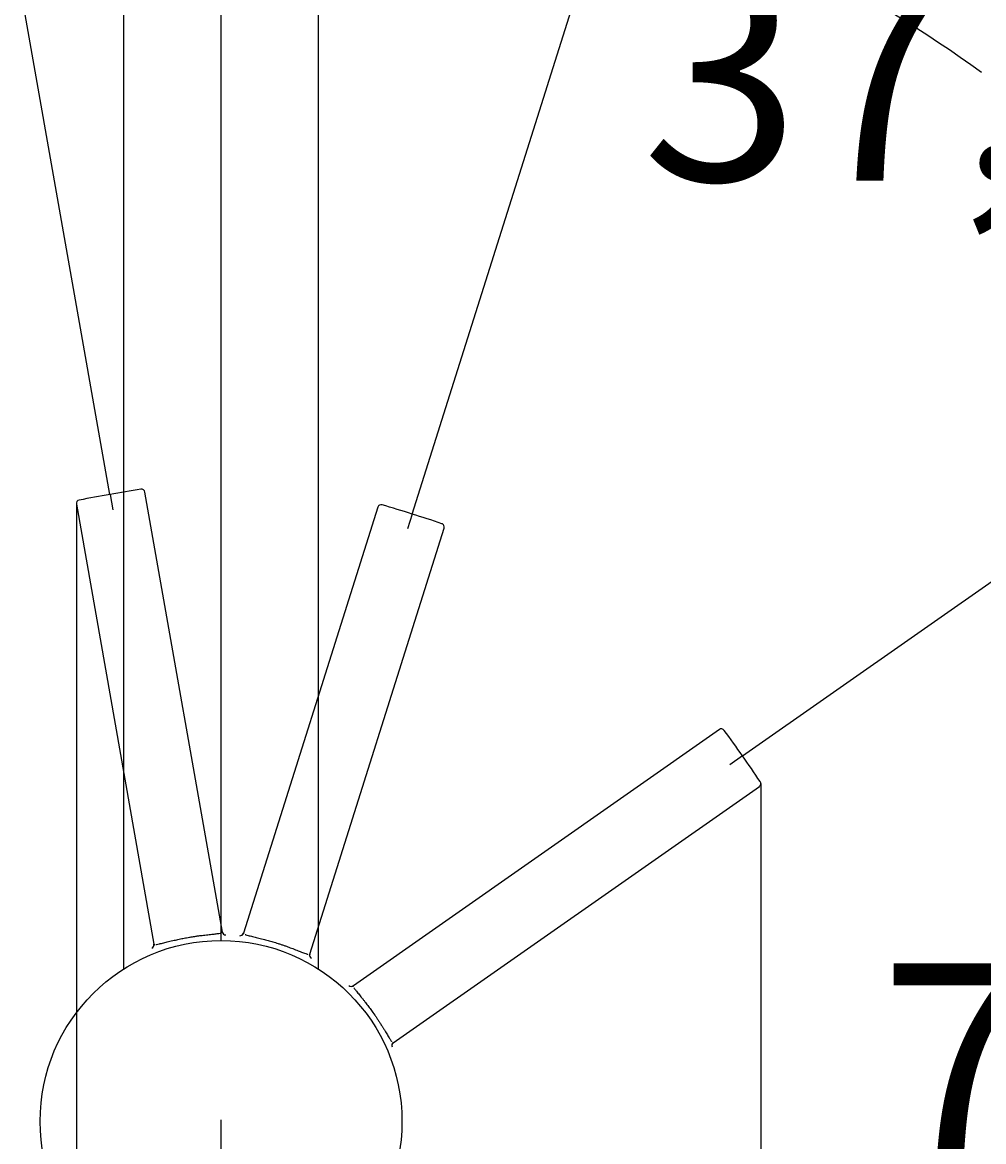
# Model space of a CAD drawing. Units: millimetres. Extents: x 7 to 203, y 5 to 291.
# Drawn here: x 30 to 58, y 162 to 194 of the extents above; entities that cross this region are included whole.
import ezdxf
from ezdxf.enums import TextEntityAlignment as Align
from ezdxf.lldxf.tags import DXFTag

# ---------------------------------------------------------------- set-up
doc = ezdxf.new("R2010")
doc.units = ezdxf.units.MM
doc.layers.add('Layer3', color=7, linetype='Continuous')
doc.layers.add('Standard', color=7, linetype='Continuous')
doc.styles.add('SEACAD_Arial', font='arial.ttf')
tags = doc.linetypes.add('HIDDEN2', pattern=[4.7625, 3.175, -1.5875]).pattern_tags.tags
tags[6:7] = [DXFTag(74, 4), DXFTag(75, 0), DXFTag(340, '0'), DXFTag(46, 0.0), DXFTag(50, 0.0), DXFTag(44, 0.0), DXFTag(45, 0.0)]
tags[4:5] = [DXFTag(74, 4), DXFTag(75, 0), DXFTag(340, '0'), DXFTag(46, 0.0), DXFTag(50, 0.0), DXFTag(44, 0.0), DXFTag(45, 0.0)]
doc.dimstyles.get("Standard").update_dxf_attribs({"dimtxt": 0.18, "dimasz": 0.18, "dimexe": 0.18, "dimexo": 0.0625, "dimgap": 0.09, "dimtad": 0, "dimtih": 1, "dimtoh": 1, "dimdec": 4, "dimzin": 0, "dimdsep": 46, "dimtxsty": 'Standard', "dimcen": 0.09, "dimadec": 0, "dimazin": 0, "dimtfac": 1, "dimtdec": 4, "dimtofl": 0, "dimtmove": 0, "dimatfit": 3, "dimfxl": 1, "dimtolj": 1, "dimtzin": 0, "dimarcsym": 0})

# ---------------------------------------------------------------- blocks, each defined once
blk = doc.blocks.new('DMBLK35')
at = {"layer": 'Layer3', "linetype": 'Continuous'}
blk.add_hatch(color=7, dxfattribs=at).paths.add_polyline_path([(23.586, 196.467), (29.14, 198.949), (23.081, 198.403)])
at = {"layer": 'Layer3', "color": 7, "linetype": 'Continuous'}
for p, q in [((32.43, 180.286), (28.619, 201.903)), ((41.113, 179.723), (47.712, 200.652))]:
    blk.add_line(p, q, dxfattribs=at)
for start, end in [(100, 118.4571), (54.0429, 72.5)]:
    blk.add_arc((35.608, 162.264), 37.251, start, end, dxfattribs=at)
at = {"layer": 'Layer3', "color": 7, "linetype": 'Continuous', "style": 'SEACAD_Arial'}
blk.add_text('27,5°', height=6, dxfattribs=at).set_placement((28.132, 202.435), align=Align.TOP_LEFT)
blk = doc.blocks.new('DMBLK36')
at = {"layer": 'Layer3', "linetype": 'Continuous'}
blk.add_hatch(color=7, dxfattribs=at).paths.add_polyline_path([(70.016, 178.969), (66.117, 183.638), (68.291, 177.957)])
at = {"layer": 'Layer3', "color": 7, "linetype": 'Continuous'}
for p, q in [((41.113, 179.723), (47.712, 200.652)), ((50.608, 172.772), (68.574, 185.359))]:
    blk.add_line(p, q, dxfattribs=at)
for start, end in [(72.5, 90.9571), (16.5574, 35.0145)]:
    blk.add_arc((35.608, 162.264), 37.251, start, end, dxfattribs=at)
at = {"layer": 'Layer3', "color": 7, "linetype": 'Continuous', "style": 'SEACAD_Arial'}
blk.add_text('37,5°', height=6, dxfattribs=at).set_placement((47.718, 195.307), align=Align.TOP_LEFT)
blk = doc.blocks.new('DMBLK37')
at = {"layer": 'Layer3', "linetype": 'Continuous'}
for points in [[(25.463, 160.308), (25.463, 158.308), (31.463, 159.308)], [(41.622, 160.308), (35.622, 159.308), (41.622, 158.308)]]:
    blk.add_hatch(color=7, dxfattribs=at).paths.add_polyline_path(points)
at = {"layer": 'Layer3', "color": 7, "linetype": 'Continuous'}
for p, q in [((31.463, 180.024), (31.463, 156.308)), ((35.622, 144.623), (35.622, 162.308)), ((31.463, 159.308), (11.239, 159.308)), ((47.622, 159.308), (35.622, 159.308))]:
    blk.add_line(p, q, dxfattribs=at)
at = {"layer": 'Layer3', "color": 7, "linetype": 'Continuous', "style": 'SEACAD_Arial'}
blk.add_text('21', height=6, dxfattribs=at).set_placement((13.339, 166.808), align=Align.TOP_LEFT)
blk = doc.blocks.new('DMBLK39')
at = {"layer": 'Layer3', "linetype": 'Continuous'}
for points in [[(136.893, 214.36), (135.893, 220.36), (134.893, 214.36)], [(136.893, 150.623), (134.893, 150.623), (135.893, 144.623)]]:
    blk.add_hatch(color=7, dxfattribs=at).paths.add_polyline_path(points)
at = {"layer": 'Layer3', "color": 7, "linetype": 'Continuous'}
for p, q in [((56.422, 220.36), (138.893, 220.36)), ((135.893, 220.36), (135.893, 187.591)), ((135.893, 177.391), (135.893, 144.623)), ((49.124, 144.623), (138.893, 144.623))]:
    blk.add_line(p, q, dxfattribs=at)
at = {"layer": 'Layer3', "color": 7, "linetype": 'Continuous', "style": 'SEACAD_Arial'}
blk.add_text('379', height=6, dxfattribs=at).set_placement((128.85, 185.491), align=Align.TOP_LEFT)
blk = doc.blocks.new('DMBLK41')
at = {"layer": 'Layer3', "linetype": 'Continuous'}
for points in [[(118.741, 181.701), (117.741, 187.701), (116.741, 181.701)], [(118.741, 150.623), (116.741, 150.623), (117.741, 144.623)]]:
    blk.add_hatch(color=7, dxfattribs=at).paths.add_polyline_path(points)
at = {"layer": 'Layer3', "color": 7, "linetype": 'Continuous'}
for p, q in [((79.14, 187.701), (120.741, 187.701)), ((117.741, 187.701), (117.741, 171.262)), ((117.741, 161.062), (117.741, 144.623)), ((49.124, 144.623), (120.741, 144.623))]:
    blk.add_line(p, q, dxfattribs=at)
at = {"layer": 'Layer3', "color": 7, "linetype": 'Continuous', "style": 'SEACAD_Arial'}
blk.add_text('215', height=6, dxfattribs=at).set_placement((110.698, 169.162), align=Align.TOP_LEFT)
blk = doc.blocks.new('DMBLK45')
at = {"layer": 'Layer3', "linetype": 'Continuous'}
for points in [[(41.622, 226.995), (35.622, 225.995), (41.622, 224.995)], [(73.14, 226.995), (73.14, 224.995), (79.14, 225.995)]]:
    blk.add_hatch(color=7, dxfattribs=at).paths.add_polyline_path(points)
at = {"layer": 'Layer3', "color": 7, "linetype": 'Continuous'}
for p, q in [((35.622, 167.463), (35.622, 228.995)), ((79.14, 187.701), (79.14, 228.995)), ((35.622, 225.995), (48.237, 225.995)), ((66.524, 225.995), (79.14, 225.995))]:
    blk.add_line(p, q, dxfattribs=at)
at = {"layer": 'Layer3', "color": 7, "linetype": 'Continuous', "style": 'SEACAD_Arial'}
blk.add_text('218', height=6, dxfattribs=at).set_placement((50.337, 228.995), align=Align.TOP_LEFT)
blk = doc.blocks.new('DMBLK46')
at = {"layer": 'Layer3', "linetype": 'Continuous'}
for points in [[(41.622, 160.308), (35.622, 159.308), (41.622, 158.308)], [(45.135, 160.308), (45.135, 158.308), (51.135, 159.308)]]:
    blk.add_hatch(color=7, dxfattribs=at).paths.add_polyline_path(points)
at = {"layer": 'Layer3', "color": 7, "linetype": 'Continuous'}
for p, q in [((51.135, 171.973), (51.135, 156.308)), ((35.622, 144.623), (35.622, 162.308)), ((35.622, 159.308), (66.046, 159.308))]:
    blk.add_line(p, q, dxfattribs=at)
at = {"layer": 'Layer3', "color": 7, "linetype": 'Continuous', "style": 'SEACAD_Arial'}
blk.add_text('78', height=6, dxfattribs=at).set_placement((54.555, 166.808), align=Align.TOP_LEFT)

msp = doc.modelspace()

# ---------------------------------------------------------------- linework, layer by layer
at = {"layer": 'Layer3', "color": 7, "linetype": 'Continuous'}
for p, q in [((32.4304, 180.28603), (32.50803, 179.84577)), ((41.11319, 179.72312), (40.97875, 179.29676)), ((50.60755, 172.77193), (50.24135, 172.51551))]:
    msp.add_line(p, q, dxfattribs=at)
at = {"layer": 'Standard', "color": 7, "linetype": 'Continuous'}
for p, q in [((32.82159, 196.75986), (32.82159, 166.64456)), ((38.42159, 166.64456), (38.42159, 196.75986))]:
    msp.add_line(p, q, dxfattribs=at)
at = {"layer": 'Standard', "color": 7, "linetype": 'HIDDEN2'}
for p, q in [((33.41378, 180.39826), (33.41376, 180.39855)), ((35.66428, 167.70458), (33.43354, 180.35572)), ((31.46393, 180.00842), (33.69466, 167.35728)), ((31.46787, 180.05546), (31.46795, 180.05519)), ((40.12772, 179.92315), (36.26477, 167.67141)), ((40.15295, 179.96305), (40.15289, 179.96277)), ((38.1722, 167.07), (42.03516, 179.32174)), ((42.03728, 179.3686), (42.03739, 179.36886)), ((49.9475, 173.53053), (39.42443, 166.16219)), ((49.9918, 173.54683), (49.99159, 173.54665)), ((40.57158, 164.52389), (51.09466, 171.89223)), ((51.12486, 171.92812), (51.12511, 171.92826)), ((34.63261, 167.54322), (34.67593, 167.55098)), ((34.67593, 167.55098), (34.71723, 167.55815)), ((37.18259, 167.40324), (37.22461, 167.39013)), ((37.22461, 167.39013), (37.26454, 167.37742)), ((39.98934, 165.3907), (40.01468, 165.35472)), ((40.01468, 165.35472), (40.03863, 165.32033))]:
    msp.add_line(p, q, dxfattribs=at)
at = {"layer": 'Standard', "color": 7, "linetype": 'Continuous'}
msp.add_circle((35.62159, 162.26278), 5.2, dxfattribs=at)
at = {"layer": 'Standard', "color": 7, "linetype": 'HIDDEN2'}
for centre, radius, start, end in [((36.65326, 155.0347), 25.602, 99.493884, 101.508183), ((37.09725, 155.12181), 25.59331, 98.491475, 100.506458), ((33.33547, 180.33609), 0.09999, 10.006729, 100.012113), ((31.5628, 180.02352), 0.09999, 99.987687, 189.993394), ((40.2224, 179.89089), 0.09999, 72.487687, 162.493394), ((33.19913, 155.37502), 25.602, 71.993884, 74.008183), ((33.63318, 155.24728), 25.59331, 70.991475, 73.006458), ((41.9391, 179.34962), 0.09999, 342.506729, 72.512113), ((50.00297, 173.44731), 0.09999, 34.987687, 124.993394), ((29.50673, 158.27305), 25.602, 34.493884, 36.508183), ((29.77332, 157.90747), 25.59331, 33.491475, 35.506458), ((51.03542, 171.97282), 0.09999, 305.006729, 35.012113), ((35.61889, 167.63434), 0.06939, 37.386911, 56.740974), ((36.60425, 168.30036), 1.12104, 212.377339, 214.579819), ((35.7125, 162.29568), 5.40881, 90.510986, 90.580541), ((35.76288, 167.72192), 0.10014, 189.977609, 267.649704), ((36.16927, 167.70148), 0.10014, 264.850332, 342.522354), ((35.41063, 168.38476), 1.121, 317.920165, 320.122254), ((36.30074, 167.59579), 0.06953, 115.85971, 135.148029), ((35.54484, 162.46798), 5.25299, 82.051479, 82.122503), ((33.59607, 167.33985), 0.10014, 292.350332, 10.022354), ((32.60764, 167.59563), 1.121, 345.420165, 347.622254), ((35.45875, 162.40936), 5.25299, 109.551479, 109.622503), ((33.76149, 167.30681), 0.06953, 143.35971, 162.648029), ((38.0995, 167.02866), 0.06939, 9.886911, 29.240974), ((39.28107, 167.16443), 1.12104, 184.877339, 187.079819), ((35.71742, 162.24998), 5.40881, 63.010986, 63.080541), ((38.26767, 167.03985), 0.10014, 162.477609, 240.149704), ((39.36696, 166.24418), 0.10014, 227.350332, 305.022354), ((39.18105, 167.2481), 1.121, 280.420165, 282.622254), ((39.40692, 166.0803), 0.06953, 78.35971, 97.648029), ((35.68562, 162.4723), 5.25299, 44.551479, 44.622503), ((40.62897, 164.44185), 0.10014, 124.977609, 202.649704), ((41.50879, 163.92377), 1.12104, 147.377339, 149.579819), ((40.48874, 164.53535), 0.06939, 332.386911, 351.740974), ((35.68983, 162.19429), 5.40881, 25.510986, 25.580541)]:
    msp.add_arc(centre, radius, start, end, dxfattribs=at)
for points, knots in [([(34.71723, 167.55815), (34.73159, 167.56057), (34.76066, 167.56548), (34.80464, 167.57256), (34.84941, 167.57952), (34.89485, 167.5863), (34.94085, 167.59289), (34.98724, 167.59926), (35.03388, 167.6054), (35.09119, 167.61264), (35.16276, 167.62117), (35.2432, 167.63015), (35.32053, 167.63842), (35.4159, 167.64845), (35.51446, 167.65938), (35.58081, 167.66946), (35.60762, 167.67522), (35.6135, 167.67662)], [0, 0, 0, 0, 0.03659368, 0.07405595, 0.11237911, 0.15156424, 0.1916113, 0.23251789, 0.27428258, 0.31690404, 0.38941096, 0.47605773, 0.55574604, 0.63538032, 0.80500143, 0.95362715, 1, 1, 1, 1]), ([(35.65766, 167.69309), (35.65966, 167.69456), (35.66349, 167.69829), (35.66397, 167.70222), (35.66426, 167.70457)], [0, 0, 0, 0, 0.40492326, 1, 1, 1, 1]), ([(36.26479, 167.6714), (36.26464, 167.6701), (36.26435, 167.66749), (36.26612, 167.66342), (36.2684, 167.66061), (36.26985, 167.65919)], [0, 0, 0, 0, 0.33070182, 0.66402283, 1, 1, 1, 1]), ([(33.69469, 167.35728), (33.69516, 167.35606), (33.6961, 167.35361), (33.69956, 167.35081), (33.70287, 167.34938), (33.70481, 167.34878)], [0, 0, 0, 0, 0.33070182, 0.66402283, 1, 1, 1, 1]), ([(33.75182, 167.34836), (33.75313, 167.34851), (33.7593, 167.34926), (33.78629, 167.3531), (33.85003, 167.36589), (33.94618, 167.38923), (34.04062, 167.41273), (34.11361, 167.43082), (34.19174, 167.44979), (34.26984, 167.46813), (34.34627, 167.48541), (34.4188, 167.50112), (34.49091, 167.51605), (34.56193, 167.53011), (34.60906, 167.53885), (34.63261, 167.54322)], [0, 0, 0, 0, 0.01020314, 0.04698115, 0.19120257, 0.36599581, 0.44573499, 0.52550921, 0.60417614, 0.68417114, 0.75102223, 0.81607094, 0.87931111, 0.94073814, 1, 1, 1, 1]), ([(36.31134, 167.63711), (36.31258, 167.63664), (36.31839, 167.63445), (36.34411, 167.6254), (36.40656, 167.6073), (36.50262, 167.58362), (36.59723, 167.56085), (36.67033, 167.54319), (36.74839, 167.52395), (36.82614, 167.50415), (36.90191, 167.48418), (36.9735, 167.46464), (37.04436, 167.44458), (37.11384, 167.42426), (37.15969, 167.41025), (37.18259, 167.40324)], [0, 0, 0, 0, 0.01020314, 0.04698115, 0.19120257, 0.36599581, 0.44573499, 0.52550921, 0.60417614, 0.68417114, 0.75102223, 0.81607094, 0.87931111, 0.94073814, 1, 1, 1, 1]), ([(37.26454, 167.37742), (37.2784, 167.37294), (37.30645, 167.36387), (37.34873, 167.34984), (37.39166, 167.33534), (37.4351, 167.32037), (37.47893, 167.30498), (37.52303, 167.28921), (37.56723, 167.27312), (37.62141, 167.25307), (37.68883, 167.22759), (37.76433, 167.19842), (37.83675, 167.17005), (37.92597, 167.1349), (38.01844, 167.09908), (38.08195, 167.07739), (38.10839, 167.07012), (38.11425, 167.06865)], [0, 0, 0, 0, 0.03659368, 0.07405595, 0.11237911, 0.15156424, 0.1916113, 0.23251789, 0.27428258, 0.31690404, 0.38941096, 0.47605773, 0.55574604, 0.63538032, 0.80500143, 0.95362715, 1, 1, 1, 1]), ([(38.16102, 167.06287), (38.16348, 167.06325), (38.16859, 167.06479), (38.17084, 167.06806), (38.17218, 167.07)], [0, 0, 0, 0, 0.40492326, 1, 1, 1, 1]), ([(39.42443, 166.16217), (39.42353, 166.16123), (39.42171, 166.15934), (39.42063, 166.15503), (39.42074, 166.15142), (39.42101, 166.1494)], [0, 0, 0, 0, 0.33070182, 0.66402283, 1, 1, 1, 1]), ([(39.4405, 166.10663), (39.44119, 166.1055), (39.44447, 166.10023), (39.45936, 166.07739), (39.49789, 166.02502), (39.55968, 165.94774), (39.62088, 165.87209), (39.66813, 165.81358), (39.71834, 165.75079), (39.76797, 165.68776), (39.81593, 165.62578), (39.86082, 165.5667), (39.90483, 165.50765), (39.94759, 165.44923), (39.97543, 165.4102), (39.98933, 165.3907)], [0, 0, 0, 0, 0.01020314, 0.04698115, 0.19120257, 0.36599581, 0.44573499, 0.52550921, 0.60417614, 0.68417114, 0.75102223, 0.81607094, 0.87931111, 0.94073814, 1, 1, 1, 1]), ([(40.03863, 165.32033), (40.0469, 165.30833), (40.06363, 165.28406), (40.08863, 165.2472), (40.11386, 165.20956), (40.13921, 165.17124), (40.16462, 165.13234), (40.19, 165.09299), (40.21528, 165.05332), (40.24605, 165.00443), (40.28403, 164.94317), (40.32617, 164.87406), (40.36635, 164.80747), (40.41574, 164.72528), (40.4673, 164.64057), (40.50447, 164.58469), (40.52103, 164.56283), (40.52478, 164.55809)], [0, 0, 0, 0, 0.03659368, 0.07405595, 0.11237911, 0.15156424, 0.1916113, 0.23251789, 0.27428258, 0.31690404, 0.38941096, 0.47605773, 0.55574604, 0.63538032, 0.80500143, 0.95362715, 1, 1, 1, 1]), ([(40.55837, 164.52504), (40.56055, 164.52385), (40.56554, 164.52195), (40.56932, 164.52318), (40.57156, 164.52391)], [0, 0, 0, 0, 0.40492326, 1, 1, 1, 1])]:
    msp.add_open_spline(points, degree=3, knots=knots, dxfattribs=at)

# ---------------------------------------------------------------- dimensions: what is measured, and where the dimension line sits
at = {"layer": 'Layer3', "color": 7, "linetype": 'Continuous'}
for base, p1, p2, picture, middle in [((79.13987, 225.99502), (35.62159, 167.46278), (79.13987, 187.70054), 'DMBLK45', (57.38073, 225.99502)), ((31.46281, 159.30817), (35.62159, 144.62278), (31.46281, 180.02352), 'DMBLK37', (24.82988, 159.30817)), ((51.13541, 159.30817), (35.62159, 144.62278), (51.13541, 171.97282), 'DMBLK46', (52.45505, 159.30817))]:
    dim = msp.add_linear_dim(base=base, p1=p1, p2=p2, text='\\A1;<>', dimstyle='Standard', dxfattribs=at)
    dim.commit()
    dim.dimension.update_dxf_attribs({"geometry": picture, "text_midpoint": middle, "dimtype": 160})
for base, p1, picture, middle in [((135.8933, 144.62278), (56.42159, 220.35986), 'DMBLK39', (135.8933, 182.49132)), ((117.74131, 144.62278), (79.13987, 187.70054), 'DMBLK41', (117.74131, 166.16166))]:
    dim = msp.add_linear_dim(base=base, p1=p1, p2=(49.12358, 144.62278), angle=90, text='\\A1;<>', dimstyle='Standard', dxfattribs=at)
    dim.commit()
    dim.dimension.update_dxf_attribs({"geometry": picture, "text_midpoint": middle, "dimtype": 160})
for base, line1, line2, picture, middle in [((38.044582, 199.43513), ((35.608235, 162.26365), (32.430403, 180.28603)), ((35.608235, 162.26365), (41.113185, 179.723124)), 'DMBLK35', (38.044582, 199.43513)), ((57.63146, 192.30749), ((35.60823, 162.26365), (41.11319, 179.72312)), ((35.60823, 162.26365), (50.60755, 172.77193)), 'DMBLK36', (57.63146, 192.30749))]:
    dim = msp.add_angular_dim_2l(base=base, line1=line1, line2=line2, text='\\A1;<>', dimstyle='Standard', dxfattribs=at)
    dim.commit()
    dim.dimension.update_dxf_attribs({"geometry": picture, "text_midpoint": middle, "dimtype": 162})

doc.saveas('drawing.dxf')
